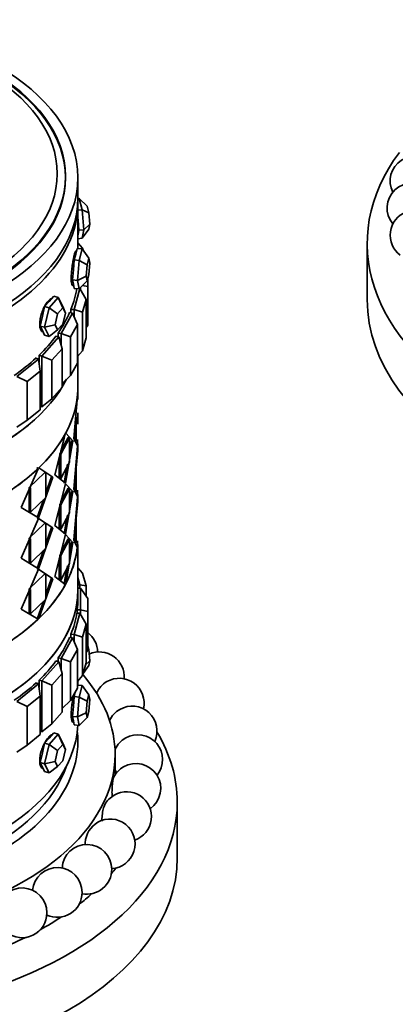
# Model space of a CAD drawing. Units: millimetres. Extents: x 0 to 1606, y 0 to 2167.
# Drawn here: x 1361 to 1391, y 440 to 519 of the extents above; entities that cross this region are included whole.
import ezdxf

# ---------------------------------------------------------------- set-up
doc = ezdxf.new("R2010")
doc.units = ezdxf.units.MM
doc.layers.add('DV6_Défaut', color=7, linetype='Continuous')
doc.layers.add('Défaut', color=7, linetype='Continuous')

# ---------------------------------------------------------------- blocks, each defined once
blk = doc.blocks.new('SE5')
at = {"layer": 'DV6_Défaut', "color": 7, "linetype": 'Continuous', "lineweight": 35}
for p, q in [((1364.642, 506.754), (1364.642, 506.863)), ((1365.642, 505.121), (1365.642, 506.754)), ((1365.739, 505.083), (1365.642, 505.074)), ((1365.642, 501.05), (1365.642, 504.712)), ((1365.642, 501.05), (1365.642, 504.712)), ((1365.991, 504.161), (1365.739, 505.083)), ((1365.739, 505.083), (1366.385, 504.449)), ((1366.385, 504.449), (1366.53, 503.923)), ((1365.991, 504.161), (1365.642, 504.129)), ((1366.118, 502.557), (1365.991, 504.161)), ((1365.991, 504.161), (1366.53, 503.923)), ((1366.53, 503.923), (1366.602, 503.006)), ((1365.642, 503.546), (1365.66, 503.323)), ((1365.66, 503.323), (1365.723, 502.521)), ((1366.118, 502.557), (1366.602, 503.006)), ((1366.602, 503.006), (1366.53, 502.616)), ((1365.66, 502.18), (1365.642, 502.085)), ((1365.723, 502.521), (1365.66, 502.18)), ((1366.118, 502.557), (1365.723, 502.521)), ((1366.53, 502.616), (1365.991, 501.875)), ((1365.991, 501.875), (1366.118, 502.557)), ((1365.991, 501.875), (1365.642, 501.843)), ((1366.02, 501.08), (1365.642, 501.508)), ((1388.924, 501.446), (1388.924, 496.956)), ((1365.47, 500.594), (1365.343, 500.133)), ((1365.596, 501.054), (1365.47, 500.594)), ((1365.54, 500.85), (1365.484, 500.855)), ((1365.991, 501.018), (1365.596, 501.054)), ((1365.739, 500.097), (1365.991, 501.018)), ((1365.991, 501.018), (1366.53, 500.277)), ((1366.02, 501.08), (1366.065, 500.917)), ((1365.343, 500.133), (1365.28, 499.331)), ((1365.739, 500.097), (1365.343, 500.133)), ((1365.612, 498.493), (1365.739, 500.097)), ((1365.739, 500.097), (1366.385, 499.75)), ((1366.385, 499.75), (1366.313, 498.833)), ((1366.53, 500.277), (1366.385, 499.75)), ((1366.602, 499.887), (1366.53, 500.277)), ((1366.53, 498.97), (1366.602, 499.887)), ((1365.28, 499.331), (1365.217, 498.529)), ((1366.385, 498.444), (1366.53, 498.97)), ((1365.217, 498.529), (1365.28, 498.188)), ((1365.612, 498.493), (1365.217, 498.529)), ((1365.228, 498.067), (1365.304, 498.06)), ((1365.28, 498.188), (1365.343, 497.846)), ((1365.612, 498.493), (1366.313, 498.833)), ((1365.739, 497.81), (1365.612, 498.493)), ((1366.385, 498.444), (1365.739, 497.81)), ((1366.022, 498.088), (1366.442, 497.987)), ((1366.313, 498.833), (1366.385, 498.444)), ((1366.442, 498.65), (1366.442, 497.987)), ((1365.334, 496.137), (1365.803, 497.847)), ((1365.739, 497.81), (1365.343, 497.846)), ((1365.803, 497.847), (1365.779, 497.85)), ((1366.302, 496.961), (1365.803, 497.847)), ((1365.842, 497.779), (1365.842, 497.912)), ((1366.442, 497.987), (1366.442, 494.885)), ((1363.333, 496.797), (1362.966, 496.381)), ((1363.323, 496.276), (1364.057, 497.108)), ((1363.7, 497.213), (1363.333, 496.797)), ((1364.057, 497.108), (1363.7, 497.213)), ((1364.057, 497.108), (1364.424, 496.381)), ((1364.057, 497.108), (1364.434, 496.283)), ((1366.302, 496.961), (1366.02, 495.935)), ((1366.302, 493.858), (1366.302, 496.961)), ((1362.966, 496.381), (1362.783, 495.602)), ((1362.956, 494.717), (1363.323, 496.276)), ((1363.323, 496.276), (1362.966, 496.381)), ((1363.323, 496.276), (1364.015, 495.807)), ((1364.015, 495.807), (1363.805, 494.917)), ((1364.434, 496.283), (1364.015, 495.807)), ((1364.292, 494.213), (1365.219, 495.86)), ((1364.644, 495.867), (1364.424, 496.381)), ((1364.644, 495.867), (1364.434, 496.283)), ((1364.434, 494.976), (1364.644, 495.867)), ((1365.219, 495.86), (1364.98, 495.905)), ((1365.086, 496.159), (1365.086, 495.885)), ((1365.086, 496.159), (1365.086, 495.885)), ((1365.334, 496.137), (1365.086, 496.159)), ((1365.604, 494.934), (1365.219, 495.86)), ((1365.334, 495.583), (1365.334, 496.137)), ((1365.334, 496.137), (1366.02, 495.935)), ((1366.02, 495.935), (1366.02, 492.832)), ((1362.783, 495.602), (1362.599, 494.822)), ((1362.956, 494.717), (1363.805, 494.917)), ((1363.805, 494.917), (1364.015, 494.501)), ((1364.015, 494.501), (1364.434, 494.976)), ((1365.604, 494.934), (1365.048, 493.945)), ((1365.604, 491.831), (1365.604, 494.934)), ((1362.599, 494.822), (1362.783, 494.459)), ((1362.956, 494.717), (1362.599, 494.822)), ((1362.783, 494.459), (1362.966, 494.095)), ((1362.834, 494.341), (1362.843, 494.339)), ((1363.323, 493.99), (1362.956, 494.717)), ((1363.323, 493.99), (1362.966, 494.095)), ((1364.015, 494.501), (1363.323, 493.99)), ((1364.053, 494.257), (1364.053, 493.965)), ((1364.053, 494.257), (1364.053, 493.965)), ((1364.292, 494.213), (1364.053, 494.257)), ((1364.292, 493.262), (1364.292, 494.213)), ((1364.292, 494.213), (1365.048, 493.945)), ((1366.302, 494.69), (1366.442, 494.885)), ((1362.741, 492.406), (1364.103, 493.95)), ((1364.103, 493.95), (1363.879, 494.016)), ((1364.366, 492.994), (1364.103, 493.95)), ((1365.048, 493.945), (1365.048, 490.842)), ((1366.02, 492.832), (1366.302, 493.858)), ((1364.366, 492.994), (1363.548, 492.068)), ((1364.366, 489.891), (1364.366, 492.994)), ((1365.604, 492.36), (1366.02, 492.832)), ((1360.72, 490.763), (1362.484, 492.164)), ((1362.484, 492.164), (1362.281, 492.249)), ((1362.617, 491.19), (1362.484, 492.164)), ((1362.518, 492.472), (1362.518, 491.917)), ((1362.518, 492.472), (1362.518, 491.917)), ((1362.741, 492.406), (1362.518, 492.472)), ((1362.741, 488.324), (1362.741, 492.406)), ((1362.741, 492.406), (1363.548, 492.068)), ((1363.548, 492.068), (1363.548, 488.965)), ((1365.048, 490.842), (1365.604, 491.831)), ((1365.642, 489.948), (1365.642, 492.403)), ((1362.617, 491.19), (1361.559, 490.349)), ((1362.617, 488.087), (1362.617, 491.19)), ((1360.72, 490.763), (1361.559, 490.349)), ((1361.559, 490.349), (1361.559, 487.247)), ((1364.366, 490.2), (1365.048, 490.842)), ((1363.548, 488.965), (1364.366, 489.891)), ((1365.642, 488.912), (1365.642, 489.948)), ((1365.642, 488.912), (1365.642, 489.948)), ((1362.741, 488.324), (1363.548, 488.965)), ((1365.313, 485.786), (1365.576, 488.88)), ((1365.313, 485.786), (1365.576, 488.88)), ((1361.559, 487.247), (1362.617, 488.087)), ((1362.741, 488.324), (1362.617, 488.361)), ((1365.642, 487.838), (1365.642, 486.92)), ((1360.72, 486.68), (1361.559, 487.247)), ((1365.497, 485.537), (1365.497, 487.497)), ((1365.497, 485.537), (1365.497, 487.497)), ((1364.663, 486.201), (1365.249, 485.584)), ((1364.663, 486.201), (1365.249, 485.584)), ((1365.377, 485.545), (1365.377, 486.546)), ((1365.377, 485.923), (1365.377, 486.546)), ((1363.776, 482.855), (1364.628, 486.137)), ((1363.776, 482.855), (1364.537, 485.785)), ((1364.258, 484.519), (1364.972, 485.842)), ((1364.258, 484.519), (1364.972, 485.842)), ((1364.279, 484.792), (1364.855, 485.859)), ((1364.279, 484.792), (1364.855, 485.859)), ((1365.249, 485.584), (1364.646, 482.175)), ((1365.249, 485.584), (1364.646, 482.175)), ((1364.855, 485.859), (1364.972, 485.842)), ((1364.855, 485.859), (1364.972, 485.842)), ((1364.972, 485.842), (1364.972, 483.883)), ((1365.131, 485.597), (1364.972, 484.693)), ((1365.131, 485.597), (1364.972, 484.693)), ((1364.972, 485.424), (1364.972, 483.883)), ((1365.131, 485.597), (1365.249, 485.584)), ((1365.131, 485.597), (1365.249, 485.584)), ((1365.602, 485.187), (1365.313, 485.786)), ((1365.602, 485.187), (1365.313, 485.786)), ((1365.603, 485.696), (1365.602, 485.187)), ((1365.603, 485.696), (1365.602, 485.187)), ((1365.602, 485.146), (1365.313, 481.704)), ((1365.602, 485.146), (1365.313, 481.704)), ((1365.642, 484.797), (1365.497, 483.414)), ((1365.642, 484.797), (1365.497, 483.414)), ((1365.522, 484.798), (1365.642, 484.797)), ((1365.522, 484.798), (1365.642, 484.797)), ((1365.642, 484.83), (1365.642, 485.357)), ((1365.642, 484.83), (1365.642, 485.357)), ((1364.145, 484.544), (1364.258, 484.519)), ((1364.145, 484.544), (1364.258, 484.519)), ((1364.145, 482.584), (1364.145, 484.276)), ((1364.145, 482.584), (1364.145, 484.276)), ((1364.258, 482.56), (1364.258, 484.519)), ((1364.258, 482.56), (1364.258, 484.519)), ((1364.972, 483.883), (1364.258, 482.56)), ((1364.972, 483.883), (1364.258, 482.56)), ((1361.069, 480.222), (1362.439, 483.348)), ((1361.069, 480.222), (1362.439, 483.348)), ((1361.721, 481.839), (1362.956, 483.018)), ((1361.721, 481.839), (1362.956, 483.018)), ((1362.499, 483.405), (1363.63, 482.668)), ((1362.499, 483.405), (1363.63, 482.668)), ((1362.956, 483.018), (1363.062, 482.986)), ((1362.956, 483.018), (1363.062, 482.986)), ((1364.797, 483.705), (1364.531, 482.195)), ((1364.759, 483.49), (1364.531, 482.195)), ((1365.497, 483.414), (1365.497, 481.455)), ((1365.497, 483.414), (1365.497, 481.455)), ((1363.63, 482.668), (1362.469, 479.383)), ((1363.63, 482.668), (1362.469, 479.383)), ((1363.062, 482.986), (1363.062, 481.026)), ((1363.521, 482.697), (1363.062, 481.393)), ((1363.521, 482.697), (1363.062, 481.393)), ((1363.062, 482.608), (1363.062, 481.026)), ((1363.521, 482.697), (1363.63, 482.668)), ((1363.521, 482.697), (1363.63, 482.668)), ((1364.646, 482.175), (1363.776, 482.855)), ((1364.646, 482.175), (1363.776, 482.855)), ((1364.145, 482.584), (1364.258, 482.56)), ((1364.145, 482.584), (1364.258, 482.56)), ((1365.377, 482.472), (1365.377, 481.463)), ((1365.377, 482.472), (1365.377, 481.841)), ((1361.721, 479.879), (1361.721, 481.839)), ((1361.721, 481.839), (1361.82, 481.8)), ((1361.721, 479.879), (1361.721, 481.839)), ((1361.721, 481.839), (1361.82, 481.8)), ((1361.82, 479.84), (1361.82, 481.8)), ((1361.82, 479.84), (1361.82, 481.8)), ((1364.646, 482.134), (1363.776, 478.773)), ((1364.646, 482.134), (1363.776, 478.773)), ((1364.972, 481.76), (1364.258, 480.437)), ((1364.972, 481.76), (1364.258, 480.437)), ((1364.855, 481.777), (1364.276, 480.703)), ((1364.855, 481.777), (1364.276, 480.703)), ((1365.249, 481.501), (1364.646, 482.134)), ((1365.249, 481.501), (1364.646, 482.134)), ((1364.646, 478.092), (1365.249, 481.501)), ((1364.646, 478.092), (1365.249, 481.501)), ((1364.855, 481.777), (1364.972, 481.76)), ((1364.855, 481.777), (1364.972, 481.76)), ((1364.972, 479.8), (1364.972, 481.76)), ((1364.972, 479.8), (1364.972, 481.76)), ((1364.972, 480.61), (1365.131, 481.514)), ((1364.972, 480.61), (1365.131, 481.514)), ((1365.131, 481.514), (1365.249, 481.501)), ((1365.131, 481.514), (1365.249, 481.501)), ((1365.313, 481.704), (1365.602, 481.104)), ((1365.313, 481.704), (1365.602, 481.104)), ((1365.602, 481.104), (1365.603, 481.614)), ((1365.602, 481.104), (1365.603, 481.614)), ((1363.062, 481.026), (1361.82, 479.84)), ((1363.062, 481.026), (1361.82, 479.84)), ((1362.867, 480.84), (1362.366, 479.418)), ((1362.867, 480.84), (1362.366, 479.418)), ((1365.313, 477.621), (1365.602, 481.063)), ((1365.313, 477.621), (1365.602, 481.063)), ((1365.497, 479.332), (1365.642, 480.715)), ((1365.497, 479.332), (1365.642, 480.715)), ((1365.522, 480.715), (1365.642, 480.715)), ((1365.522, 480.715), (1365.642, 480.715)), ((1365.642, 480.747), (1365.642, 481.275)), ((1365.642, 480.747), (1365.642, 481.218)), ((1362.469, 479.383), (1361.069, 480.222)), ((1362.469, 479.383), (1361.069, 480.222)), ((1361.721, 479.879), (1361.82, 479.84)), ((1361.721, 479.879), (1361.82, 479.84)), ((1364.145, 480.461), (1364.258, 480.437)), ((1364.145, 480.461), (1364.258, 480.437)), ((1364.145, 480.199), (1364.145, 478.502)), ((1364.145, 480.199), (1364.145, 478.502)), ((1364.258, 480.437), (1364.258, 478.477)), ((1364.258, 480.437), (1364.258, 478.477)), ((1362.469, 479.341), (1361.069, 476.14)), ((1362.469, 479.341), (1361.069, 476.14)), ((1362.458, 479.317), (1362.366, 479.377)), ((1363.63, 478.585), (1362.469, 479.341)), ((1363.63, 478.585), (1362.469, 479.341)), ((1364.258, 478.477), (1364.972, 479.8)), ((1364.258, 478.477), (1364.972, 479.8)), ((1364.531, 478.113), (1364.797, 479.622)), ((1364.531, 478.113), (1364.759, 479.407)), ((1365.497, 477.372), (1365.497, 479.332)), ((1365.497, 477.372), (1365.497, 479.332)), ((1362.956, 478.936), (1361.721, 477.756)), ((1362.956, 478.936), (1361.721, 477.756)), ((1362.469, 475.3), (1363.63, 478.585)), ((1362.469, 475.3), (1363.63, 478.585)), ((1362.956, 478.936), (1363.062, 478.903)), ((1362.956, 478.936), (1363.062, 478.903)), ((1363.062, 476.944), (1363.062, 478.903)), ((1363.062, 476.944), (1363.062, 478.903)), ((1363.062, 477.311), (1363.521, 478.614)), ((1363.062, 477.311), (1363.521, 478.614)), ((1363.521, 478.614), (1363.63, 478.585)), ((1363.521, 478.614), (1363.63, 478.585)), ((1363.776, 478.773), (1364.646, 478.092)), ((1363.776, 478.773), (1364.646, 478.092)), ((1364.145, 478.502), (1364.258, 478.477)), ((1364.145, 478.502), (1364.258, 478.477)), ((1365.377, 477.38), (1365.377, 478.389)), ((1365.377, 477.758), (1365.377, 478.389)), ((1361.721, 477.756), (1361.721, 475.797)), ((1361.721, 477.756), (1361.82, 477.717)), ((1361.721, 477.756), (1361.721, 475.797)), ((1361.721, 477.756), (1361.82, 477.717)), ((1361.82, 477.717), (1361.82, 475.758)), ((1361.82, 477.717), (1361.82, 475.758)), ((1363.776, 474.69), (1364.646, 478.051)), ((1363.776, 474.69), (1364.646, 478.051)), ((1364.258, 476.355), (1364.972, 477.677)), ((1364.258, 476.355), (1364.972, 477.677)), ((1364.276, 476.621), (1364.855, 477.694)), ((1364.276, 476.621), (1364.855, 477.694)), ((1364.646, 478.051), (1365.249, 477.419)), ((1364.646, 478.051), (1365.249, 477.419)), ((1364.855, 477.694), (1364.972, 477.677)), ((1364.855, 477.694), (1364.972, 477.677)), ((1364.972, 477.677), (1364.972, 475.718)), ((1364.972, 477.677), (1364.972, 475.718)), ((1365.598, 477.036), (1365.313, 477.621)), ((1365.598, 477.036), (1365.313, 477.621)), ((1365.606, 477.534), (1365.605, 477.103)), ((1365.606, 477.534), (1365.605, 477.103)), ((1361.82, 475.758), (1363.062, 476.944)), ((1361.82, 475.758), (1363.062, 476.944)), ((1362.366, 475.336), (1362.867, 476.758)), ((1362.366, 475.336), (1362.867, 476.758)), ((1365.249, 477.419), (1364.663, 474.089)), ((1365.249, 477.419), (1364.663, 474.089)), ((1365.131, 477.432), (1364.972, 476.523)), ((1365.131, 477.432), (1364.972, 476.523)), ((1365.131, 477.432), (1365.249, 477.419)), ((1365.131, 477.432), (1365.249, 477.419)), ((1365.377, 477.38), (1365.497, 477.372)), ((1365.377, 477.38), (1365.497, 477.372)), ((1365.605, 477.103), (1365.565, 477.104)), ((1365.605, 477.103), (1365.565, 477.104)), ((1365.642, 473.631), (1365.642, 477.26)), ((1361.069, 476.14), (1362.469, 475.3)), ((1361.069, 476.14), (1362.469, 475.3)), ((1364.145, 476.379), (1364.258, 476.355)), ((1364.145, 476.379), (1364.258, 476.355)), ((1364.145, 474.419), (1364.145, 476.116)), ((1364.145, 474.419), (1364.145, 476.116)), ((1364.258, 474.395), (1364.258, 476.355)), ((1364.258, 474.395), (1364.258, 476.355)), ((1361.069, 472.057), (1362.469, 475.259)), ((1361.069, 472.057), (1362.469, 475.259)), ((1361.721, 475.797), (1361.82, 475.758)), ((1361.721, 475.797), (1361.82, 475.758)), ((1362.366, 475.295), (1362.458, 475.234)), ((1362.469, 475.259), (1363.63, 474.503)), ((1362.469, 475.259), (1363.63, 474.503)), ((1364.972, 475.718), (1364.258, 474.395)), ((1364.972, 475.718), (1364.258, 474.395)), ((1364.799, 475.539), (1364.548, 474.11)), ((1364.762, 475.33), (1364.548, 474.11)), ((1366.02, 474.952), (1365.642, 475.381)), ((1361.721, 473.674), (1362.956, 474.853)), ((1361.721, 473.674), (1362.956, 474.853)), ((1363.63, 474.503), (1362.499, 471.294)), ((1363.63, 474.503), (1362.499, 471.294)), ((1362.956, 474.853), (1363.062, 474.821)), ((1362.956, 474.853), (1363.062, 474.821)), ((1363.062, 474.821), (1363.062, 472.861)), ((1363.062, 474.821), (1363.062, 472.861)), ((1363.521, 474.532), (1363.062, 473.225)), ((1363.521, 474.532), (1363.062, 473.225)), ((1363.521, 474.532), (1363.63, 474.503)), ((1363.521, 474.532), (1363.63, 474.503)), ((1364.628, 474.025), (1363.776, 474.69)), ((1364.628, 474.025), (1363.776, 474.69)), ((1364.145, 474.419), (1364.258, 474.395)), ((1364.145, 474.419), (1364.258, 474.395)), ((1365.803, 474.019), (1365.642, 474.607)), ((1366.02, 474.952), (1366.302, 473.925)), ((1361.721, 471.714), (1361.721, 473.674)), ((1361.721, 473.674), (1361.82, 473.635)), ((1361.721, 471.714), (1361.721, 473.674)), ((1361.721, 473.674), (1361.82, 473.635)), ((1361.82, 471.675), (1361.82, 473.635)), ((1361.82, 471.675), (1361.82, 473.635)), ((1364.663, 474.089), (1364.548, 474.11)), ((1364.663, 474.089), (1364.548, 474.11)), ((1365.803, 474.019), (1365.642, 474.004)), ((1365.842, 473.735), (1365.642, 473.735)), ((1365.642, 472.869), (1365.642, 473.631)), ((1365.642, 472.869), (1365.642, 473.631)), ((1365.803, 473.735), (1365.803, 474.019)), ((1365.803, 474.019), (1366.302, 473.925)), ((1365.842, 472.003), (1365.842, 473.735)), ((1366.442, 472.899), (1365.842, 473.735)), ((1366.302, 473.925), (1366.302, 473.094)), ((1363.062, 472.861), (1361.82, 471.675)), ((1363.062, 472.861), (1361.82, 471.675)), ((1366.442, 472.899), (1366.442, 471.86)), ((1362.439, 471.236), (1361.069, 472.057)), ((1362.439, 471.236), (1361.069, 472.057)), ((1362.87, 472.678), (1362.396, 471.329)), ((1362.87, 472.678), (1362.396, 471.329)), ((1365.591, 472.003), (1365.591, 471.739)), ((1365.591, 472.003), (1365.591, 471.739)), ((1365.842, 472.003), (1365.591, 472.003)), ((1365.842, 471.651), (1365.842, 472.003)), ((1365.842, 472.003), (1366.442, 471.86)), ((1361.721, 471.714), (1361.82, 471.675)), ((1361.721, 471.714), (1361.82, 471.675)), ((1362.499, 471.294), (1362.396, 471.329)), ((1362.499, 471.294), (1362.396, 471.329)), ((1365.334, 470.009), (1365.803, 471.719)), ((1365.803, 471.719), (1365.555, 471.742)), ((1366.302, 470.833), (1365.803, 471.719)), ((1366.442, 471.86), (1366.442, 468.757)), ((1366.302, 470.833), (1366.02, 469.807)), ((1366.302, 467.731), (1366.302, 470.833)), ((1364.292, 468.085), (1365.219, 469.732)), ((1365.219, 469.732), (1364.98, 469.777)), ((1365.086, 470.031), (1365.086, 469.757)), ((1365.086, 470.031), (1365.086, 469.757)), ((1365.334, 470.009), (1365.086, 470.031)), ((1365.604, 468.806), (1365.219, 469.732)), ((1365.334, 469.455), (1365.334, 470.009)), ((1365.334, 470.009), (1366.02, 469.807)), ((1366.02, 469.807), (1366.02, 466.704)), ((1365.604, 468.806), (1365.048, 467.817)), ((1365.604, 465.703), (1365.604, 468.806)), ((1366.302, 468.562), (1366.442, 468.757)), ((1366.442, 469.134), (1366.53, 468.813)), ((1366.442, 468.852), (1366.53, 468.813)), ((1366.53, 468.813), (1366.602, 467.897)), ((1364.053, 468.13), (1364.053, 467.837)), ((1364.053, 468.13), (1364.053, 467.837)), ((1364.292, 468.085), (1364.053, 468.13)), ((1364.292, 467.134), (1364.292, 468.085)), ((1364.292, 468.085), (1365.048, 467.817)), ((1362.741, 466.279), (1364.103, 467.822)), ((1364.103, 467.822), (1363.879, 467.888)), ((1364.366, 466.866), (1364.103, 467.822)), ((1365.048, 467.817), (1365.048, 464.715)), ((1366.02, 466.704), (1366.302, 467.731)), ((1366.53, 467.507), (1366.065, 466.867)), ((1366.261, 467.58), (1366.602, 467.897)), ((1366.602, 467.897), (1366.53, 467.507)), ((1364.366, 466.866), (1363.548, 465.94)), ((1364.366, 463.763), (1364.366, 466.866)), ((1365.604, 466.232), (1366.02, 466.704)), ((1360.72, 464.635), (1362.484, 466.036)), ((1362.484, 466.036), (1362.281, 466.121)), ((1362.617, 465.062), (1362.484, 466.036)), ((1362.518, 466.344), (1362.518, 465.789)), ((1362.518, 466.344), (1362.518, 465.789)), ((1362.741, 466.279), (1362.518, 466.344)), ((1362.741, 462.196), (1362.741, 466.279)), ((1362.741, 466.279), (1363.548, 465.94)), ((1363.548, 465.94), (1363.548, 462.837)), ((1365.048, 464.715), (1365.604, 465.703)), ((1365.991, 465.909), (1365.604, 465.944)), ((1365.642, 465.941), (1365.642, 466.275)), ((1365.642, 465.941), (1365.642, 466.275)), ((1365.739, 464.987), (1365.991, 465.909)), ((1365.991, 465.909), (1366.53, 465.167)), ((1362.617, 465.062), (1361.559, 464.221)), ((1362.617, 461.96), (1362.617, 465.062)), ((1365.343, 465.023), (1365.28, 464.221)), ((1365.459, 465.445), (1365.343, 465.023)), ((1365.739, 464.987), (1365.343, 465.023)), ((1365.612, 463.383), (1365.739, 464.987)), ((1365.739, 464.987), (1366.385, 464.641)), ((1366.53, 465.167), (1366.385, 464.641)), ((1366.602, 464.778), (1366.53, 465.167)), ((1360.72, 464.635), (1361.559, 464.221)), ((1361.559, 464.221), (1361.559, 461.119)), ((1364.366, 464.072), (1365.048, 464.715)), ((1365.28, 464.221), (1365.217, 463.419)), ((1366.385, 464.641), (1366.313, 463.724)), ((1366.53, 463.861), (1366.602, 464.778)), ((1363.548, 462.837), (1364.366, 463.763)), ((1365.217, 463.419), (1365.28, 463.078)), ((1365.612, 463.383), (1365.217, 463.419)), ((1365.612, 463.383), (1366.313, 463.724)), ((1365.739, 462.701), (1365.612, 463.383)), ((1366.385, 463.334), (1365.739, 462.701)), ((1366.313, 463.724), (1366.385, 463.334)), ((1366.385, 463.334), (1366.53, 463.861)), ((1362.741, 462.196), (1363.548, 462.837)), ((1365.229, 462.957), (1365.304, 462.95)), ((1365.28, 463.078), (1365.343, 462.737)), ((1365.739, 462.701), (1365.343, 462.737)), ((1361.559, 461.119), (1362.617, 461.96)), ((1362.741, 462.196), (1362.617, 462.233)), ((1363.333, 461.688), (1362.966, 461.272)), ((1363.323, 461.167), (1364.057, 461.999)), ((1363.7, 462.103), (1363.333, 461.688)), ((1364.057, 461.999), (1363.7, 462.103)), ((1364.057, 461.999), (1364.424, 461.271)), ((1364.057, 461.999), (1364.434, 461.173)), ((1360.72, 460.552), (1361.559, 461.119)), ((1362.966, 461.272), (1362.783, 460.492)), ((1362.956, 459.608), (1363.323, 461.167)), ((1363.323, 461.167), (1362.966, 461.272)), ((1363.323, 461.167), (1364.015, 460.698)), ((1364.434, 461.173), (1364.015, 460.698)), ((1364.644, 460.758), (1364.424, 461.271)), ((1364.644, 460.758), (1364.434, 461.173)), ((1362.783, 460.492), (1362.599, 459.713)), ((1364.015, 460.698), (1363.805, 459.807)), ((1364.434, 459.867), (1364.644, 460.758)), ((1368.642, 458.743), (1368.642, 460.377)), ((1362.599, 459.713), (1362.783, 459.349)), ((1362.956, 459.608), (1362.599, 459.713)), ((1362.783, 459.349), (1362.966, 458.986)), ((1362.956, 459.608), (1363.805, 459.807)), ((1363.323, 458.881), (1362.956, 459.608)), ((1364.015, 459.392), (1363.323, 458.881)), ((1363.805, 459.807), (1364.015, 459.392)), ((1364.015, 459.392), (1364.434, 459.867)), ((1362.834, 459.232), (1362.843, 459.229)), ((1363.323, 458.881), (1362.966, 458.986)), ((1373.642, 452.048), (1373.642, 456.539))]:
    blk.add_line(p, q, dxfattribs=at)
for centre, start, end in [((1392.771, 506.483), 39.72119, 206.751), ((1392.524, 504.305), 46.10393, 219.70451), ((1392.771, 502.127), 49.62311, 233.48373), ((1365.235, 468.576), 0.99201, 52.8878), ((1367.369, 466.615), 355.386, 113.90041), ((1368.973, 464.493), 346.8338, 120), ((1368.973, 464.493), 120, 156.21527), ((1370.011, 462.256), 335.15732, 120), ((1370.011, 462.256), 120, 155.24518), ((1370.461, 459.954), 120, 155.15732), ((1370.461, 459.954), 320.85806, 120), ((1370.311, 457.64), 120, 153.79546), ((1370.311, 457.64), 305.08307, 120), ((1370.461, 459.954), 204.14687, 211.72577), ((1369.565, 455.365), 120, 151.56121), ((1369.565, 455.365), 289.06423, 120), ((1368.24, 453.179), 120, 177.40793), ((1368.24, 453.179), 273.58546, 120), ((1366.366, 451.132), 0, 177.15062), ((1368.24, 453.179), 177.40793, 181.4716), ((1363.984, 449.268), 0, 174.9613), ((1366.366, 451.132), 258.92023, 0), ((1361.148, 447.631), 0, 174.36463), ((1363.984, 449.268), 245.0387, 0), ((1361.148, 447.631), 231.79345, 0)]:
    blk.add_arc(centre, 2, start, end, dxfattribs=at)
for centre, major_axis in [((1343.642, 506.754), (22, 0)), ((1343.642, 506.863), (21, 0)), ((1343.642, 507.071), (20.345, 0))]:
    blk.add_ellipse(centre, major_axis=major_axis, ratio=0.57735, dxfattribs=at)
for centre, major_axis, ratio, start_param, end_param in [((1343.642, 506.754), (21, 0), 0.57735, 0, 0.785398), ((1343.642, 506.754), (21, 0), 0.57735, 0, 0.785398), ((1421.424, 501.446), (32.5, 0), 0.57735, 2.739537, 6.283185), ((1343.642, 506.754), (21, 0), 0.57735, 3.141593, 6.283185), ((1343.642, 506.754), (21, 0), 0.57735, 3.141593, 6.283185), ((1343.642, 504.712), (22, 0), 0.57735, 3.125521, 6.283185), ((1343.642, 504.712), (22, 0), 0.57735, 3.125521, 6.283185), ((1343.642, 505.121), (22, 0), 0.57735, 3.141593, 6.283185), ((1343.642, 504.712), (22, 0), 0.57735, 0, 0.016071), ((1343.642, 504.712), (22, 0), 0.57735, 0, 0.016071), ((1365.47, 503.443), (-0.127, 1.394), 0.127728, 4.614656, 4.757932), ((1365.47, 503.443), (0.127, -1.394), 0.127728, 0.425866, 1.473064), ((1365.47, 503.443), (-0.127, 1.394), 0.127728, 3.424183, 3.567459), ((1343.642, 498.997), (22, 0), 0.57735, 6.057871, 6.19434), ((1343.642, 498.997), (22, 0), 0.57735, 6.057871, 6.19434), ((1421.424, 496.956), (32.5, 0), 0.57735, 3.141593, 6.283185), ((1343.642, 498.997), (22, 0), 0.57735, -0.382394, -0.245925), ((1343.642, 498.997), (22, 0), 0.57735, -0.382394, -0.245925), ((1343.642, 498.997), (22, 0), 0.57735, -0.539474, -0.403004), ((1343.642, 498.997), (22, 0), 0.57735, -0.539474, -0.403004), ((1343.642, 498.997), (22, 0), 0.57735, -0.696553, -0.560084), ((1343.642, 498.997), (22, 0), 0.57735, -0.696553, -0.560084), ((1343.642, 494.153), (-22, 0), 0.57735, 0.287425, 2.854168), ((1343.642, 494.153), (22, 0), 0.57735, 3.429017, 5.995761), ((1343.642, 494.153), (-22, 0), 0.57735, 0.292349, 2.854168), ((1343.642, 489.948), (-22, 0), 0.57735, 0, 3.141593), ((1343.642, 489.948), (-22, 0), 0.57735, 3.083823, 3.141593), ((1343.642, 489.948), (-22, 0), 0.57735, 3.083823, 3.141593), ((1343.642, 489.948), (22, 0), 0.57735, 5.983755, 6.220124), ((1343.642, 489.948), (22, 0), 0.57735, 5.983755, 6.220124), ((1343.642, 489.948), (22, 0), 0.57735, 5.742094, 5.978463), ((1343.642, 489.948), (22, 0), 0.57735, 5.742094, 5.978463), ((1343.642, 489.948), (22, 0), 0.57735, -0.782752, -0.546383), ((1343.642, 489.948), (22, 0), 0.57735, -0.782752, -0.546383), ((1343.642, 477.836), (22, 0), 0.57735, 3.305933, 6.240186), ((1343.642, 477.836), (22, 0), 0.57735, 6.053995, 6.220124), ((1343.642, 477.836), (22, 0), 0.57735, 6.053995, 6.220124), ((1343.642, 473.631), (22, 0), 0.57735, 3.141593, 6.283185), ((1343.642, 473.631), (22, 0), 0.57735, 3.141593, 6.283185), ((1343.642, 473.631), (-22, 0), 0.57735, 0, 3.141593), ((1343.642, 477.836), (22, 0), 0.57735, 5.742094, 5.978463), ((1343.642, 477.836), (22, 0), 0.57735, 5.742094, 5.978463), ((1343.642, 472.869), (-22, 0), 0.57735, 3.073358, 3.141593), ((1343.642, 472.869), (-22, 0), 0.57735, 3.073358, 3.141593), ((1343.642, 477.836), (22, 0), 0.57735, -0.782752, -0.546383), ((1343.642, 477.836), (22, 0), 0.57735, -0.782752, -0.546383), ((1343.642, 472.869), (22, 0), 0.57735, 6.057871, 6.19434), ((1343.642, 472.869), (22, 0), 0.57735, 6.057871, 6.19434), ((1343.642, 472.869), (22, 0), 0.57735, -0.382394, -0.245925), ((1343.642, 472.869), (22, 0), 0.57735, -0.382394, -0.245925), ((1343.642, 472.869), (22, 0), 0.57735, -0.539474, -0.403004), ((1343.642, 472.869), (22, 0), 0.57735, -0.539474, -0.403004), ((1343.642, 460.377), (25, 0), 0.57735, 2.679743, 6.283185), ((1343.642, 460.377), (25, 0), 0.57735, 0, 0.457885), ((1343.642, 472.869), (22, 0), 0.57735, -0.696553, -0.560084), ((1343.642, 472.869), (22, 0), 0.57735, -0.696553, -0.560084), ((1343.642, 456.539), (30, 0), 0.57735, 2.762817, 6.283185), ((1343.642, 463.071), (22, 0), 0.57735, 3.16771, 6.257068), ((1343.642, 463.071), (22, 0), 0.57735, 3.16771, 6.257068), ((1343.642, 461.438), (22, 0), 0.57735, 3.077266, 6.283185), ((1363.155, 460.597), (-0.395, -1.343), 0.370682, 3.141593, 3.288823), ((1343.642, 461.438), (22, 0), 0.57735, 0, 0.064327), ((1343.642, 456.539), (30, 0), 0.57735, 0, 0.331383), ((1343.642, 461.846), (21.5, 0), 0.57735, 3.331848, 6.09293), ((1343.642, 452.048), (30, 0), 0.57735, 3.141593, 6.283185), ((1343.642, 457.764), (27.5, 0), 0.57735, -0.455838, -0.423819), ((1343.642, 457.764), (27.5, 0), 0.57735, -0.637354, -0.571797), ((1343.642, 457.764), (27.5, 0), 0.57735, -0.809451, -0.719874), ((1343.642, 457.764), (27.5, 0), 0.57735, -0.974885, -0.868053)]:
    blk.add_ellipse(centre, major_axis=major_axis, ratio=ratio, start_param=start_param, end_param=end_param, dxfattribs=at)
for points, knots in [([(1365.484, 500.855), (1365.481, 500.855), (1365.478, 500.855), (1365.475, 500.853), (1365.459, 500.845), (1365.439, 500.81), (1365.417, 500.751), (1365.395, 500.691), (1365.371, 500.607), (1365.345, 500.503), (1365.32, 500.4), (1365.293, 500.276), (1365.267, 500.14), (1365.241, 500.005), (1365.216, 499.854), (1365.194, 499.701), (1365.171, 499.548), (1365.152, 499.388), (1365.138, 499.234), (1365.123, 499.08), (1365.114, 498.929), (1365.11, 498.792), (1365.106, 498.656), (1365.108, 498.53), (1365.116, 498.426), (1365.124, 498.321), (1365.137, 498.236), (1365.155, 498.175), (1365.173, 498.115), (1365.195, 498.079), (1365.219, 498.069), (1365.222, 498.068), (1365.225, 498.067), (1365.229, 498.067)], [0, 0, 0, 0, 0.019378, 0.019378, 0.019378, 0.126891, 0.126891, 0.126891, 0.234256, 0.234256, 0.234256, 0.34146, 0.34146, 0.34146, 0.448742, 0.448742, 0.448742, 0.556219, 0.556219, 0.556219, 0.663704, 0.663704, 0.663704, 0.770997, 0.770997, 0.770997, 0.878198, 0.878198, 0.878198, 0.98555, 0.98555, 0.98555, 1, 1, 1, 1]), ([(1365.484, 500.855), (1365.481, 500.855), (1365.478, 500.855), (1365.475, 500.853), (1365.459, 500.845), (1365.439, 500.81), (1365.417, 500.751), (1365.395, 500.691), (1365.371, 500.607), (1365.345, 500.503), (1365.32, 500.4), (1365.293, 500.276), (1365.267, 500.14), (1365.241, 500.005), (1365.216, 499.854), (1365.194, 499.701), (1365.171, 499.548), (1365.152, 499.388), (1365.138, 499.234), (1365.123, 499.08), (1365.114, 498.929), (1365.11, 498.792), (1365.106, 498.656), (1365.108, 498.53), (1365.116, 498.426), (1365.124, 498.321), (1365.137, 498.236), (1365.155, 498.175), (1365.173, 498.115), (1365.195, 498.079), (1365.219, 498.069), (1365.222, 498.068), (1365.225, 498.067), (1365.229, 498.067)], [0, 0, 0, 0, 0.019378, 0.019378, 0.019378, 0.126891, 0.126891, 0.126891, 0.234256, 0.234256, 0.234256, 0.34146, 0.34146, 0.34146, 0.448742, 0.448742, 0.448742, 0.556219, 0.556219, 0.556219, 0.663704, 0.663704, 0.663704, 0.770997, 0.770997, 0.770997, 0.878198, 0.878198, 0.878198, 0.98555, 0.98555, 0.98555, 1, 1, 1, 1]), ([(1363.53, 497.029), (1363.484, 497.019), (1363.434, 496.993), (1363.382, 496.954), (1363.315, 496.903), (1363.242, 496.827), (1363.171, 496.733), (1363.099, 496.639), (1363.026, 496.523), (1362.959, 496.396), (1362.892, 496.269), (1362.828, 496.127), (1362.773, 495.981), (1362.719, 495.834), (1362.672, 495.68), (1362.638, 495.531), (1362.604, 495.382), (1362.581, 495.234), (1362.573, 495.098), (1362.564, 494.962), (1362.569, 494.836), (1362.588, 494.73), (1362.606, 494.623), (1362.637, 494.533), (1362.68, 494.467), (1362.721, 494.402), (1362.774, 494.359), (1362.834, 494.341)], [0, 0, 0, 0, 0.087642, 0.087642, 0.087642, 0.201864, 0.201864, 0.201864, 0.315915, 0.315915, 0.315915, 0.430048, 0.430048, 0.430048, 0.54439, 0.54439, 0.54439, 0.65874, 0.65874, 0.65874, 0.772886, 0.772886, 0.772886, 0.886933, 0.886933, 0.886933, 1, 1, 1, 1]), ([(1363.53, 497.029), (1363.484, 497.019), (1363.434, 496.993), (1363.382, 496.954), (1363.315, 496.903), (1363.242, 496.827), (1363.171, 496.733), (1363.099, 496.639), (1363.026, 496.523), (1362.959, 496.396), (1362.892, 496.269), (1362.828, 496.127), (1362.773, 495.981), (1362.719, 495.834), (1362.672, 495.68), (1362.638, 495.531), (1362.604, 495.382), (1362.581, 495.234), (1362.573, 495.098), (1362.564, 494.962), (1362.569, 494.836), (1362.588, 494.73), (1362.606, 494.623), (1362.637, 494.533), (1362.68, 494.467), (1362.721, 494.402), (1362.774, 494.359), (1362.834, 494.341)], [0, 0, 0, 0, 0.087642, 0.087642, 0.087642, 0.201864, 0.201864, 0.201864, 0.315915, 0.315915, 0.315915, 0.430048, 0.430048, 0.430048, 0.54439, 0.54439, 0.54439, 0.65874, 0.65874, 0.65874, 0.772886, 0.772886, 0.772886, 0.886933, 0.886933, 0.886933, 1, 1, 1, 1]), ([(1365.29, 465.146), (1365.264, 465.022), (1365.239, 464.882), (1365.216, 464.737), (1365.192, 464.588), (1365.17, 464.429), (1365.153, 464.273), (1365.136, 464.118), (1365.122, 463.962), (1365.115, 463.818), (1365.11, 463.726), (1365.108, 463.638), (1365.108, 463.556)], [0, 0, 0, 0, 0.268852, 0.268852, 0.268852, 0.546425, 0.546425, 0.546425, 0.824231, 0.824231, 0.824231, 1, 1, 1, 1]), ([(1365.29, 465.146), (1365.264, 465.022), (1365.239, 464.882), (1365.216, 464.737), (1365.192, 464.588), (1365.17, 464.429), (1365.153, 464.273), (1365.136, 464.118), (1365.122, 463.962), (1365.115, 463.818), (1365.11, 463.726), (1365.108, 463.638), (1365.108, 463.556)], [0, 0, 0, 0, 0.2688525, 0.2688525, 0.2688525, 0.5464252, 0.5464252, 0.5464252, 0.8242313, 0.8242313, 0.8242313, 1, 1, 1, 1]), ([(1365.108, 463.556), (1365.108, 463.428), (1365.114, 463.314), (1365.125, 463.222), (1365.136, 463.131), (1365.153, 463.06), (1365.173, 463.016), (1365.19, 462.979), (1365.209, 462.959), (1365.229, 462.957)], [0, 0, 0, 0, 0.354546, 0.354546, 0.354546, 0.709061, 0.709061, 0.709061, 1, 1, 1, 1]), ([(1365.108, 463.556), (1365.108, 463.428), (1365.114, 463.314), (1365.125, 463.222), (1365.136, 463.131), (1365.153, 463.06), (1365.173, 463.016), (1365.19, 462.979), (1365.209, 462.959), (1365.229, 462.957)], [0, 0, 0, 0, 0.354546, 0.354546, 0.354546, 0.709061, 0.709061, 0.709061, 1, 1, 1, 1]), ([(1363.526, 461.919), (1363.5, 461.913), (1363.473, 461.902), (1363.446, 461.887), (1363.381, 461.851), (1363.311, 461.79), (1363.239, 461.708), (1363.168, 461.627), (1363.095, 461.523), (1363.025, 461.405), (1362.955, 461.287), (1362.888, 461.152), (1362.828, 461.01), (1362.769, 460.868), (1362.716, 460.716), (1362.674, 460.566), (1362.633, 460.416), (1362.602, 460.264), (1362.585, 460.122), (1362.574, 460.031), (1362.569, 459.944), (1362.569, 459.862)], [0, 0, 0, 0, 0.0703, 0.0703, 0.0703, 0.235427, 0.235427, 0.235427, 0.400254, 0.400254, 0.400254, 0.565074, 0.565074, 0.565074, 0.730189, 0.730189, 0.730189, 0.895443, 0.895443, 0.895443, 1, 1, 1, 1]), ([(1363.526, 461.919), (1363.5, 461.913), (1363.473, 461.902), (1363.446, 461.887), (1363.381, 461.851), (1363.311, 461.79), (1363.239, 461.708), (1363.168, 461.627), (1363.095, 461.523), (1363.025, 461.405), (1362.955, 461.287), (1362.888, 461.152), (1362.828, 461.01), (1362.769, 460.868), (1362.716, 460.716), (1362.674, 460.566), (1362.633, 460.416), (1362.602, 460.264), (1362.585, 460.122), (1362.574, 460.031), (1362.569, 459.944), (1362.569, 459.862)], [0, 0, 0, 0, 0.0703, 0.0703, 0.0703, 0.235427, 0.235427, 0.235427, 0.400254, 0.400254, 0.400254, 0.565074, 0.565074, 0.565074, 0.730189, 0.730189, 0.730189, 0.895443, 0.895443, 0.895443, 1, 1, 1, 1]), ([(1362.569, 459.862), (1362.569, 459.734), (1362.583, 459.618), (1362.609, 459.523), (1362.635, 459.429), (1362.675, 459.353), (1362.723, 459.302), (1362.756, 459.268), (1362.793, 459.244), (1362.834, 459.232)], [0, 0, 0, 0, 0.374097, 0.374097, 0.374097, 0.748162, 0.748162, 0.748162, 1, 1, 1, 1]), ([(1362.569, 459.862), (1362.569, 459.734), (1362.583, 459.618), (1362.609, 459.523), (1362.635, 459.429), (1362.675, 459.353), (1362.723, 459.302), (1362.756, 459.268), (1362.793, 459.244), (1362.834, 459.232)], [0, 0, 0, 0, 0.374097, 0.374097, 0.374097, 0.748162, 0.748162, 0.748162, 1, 1, 1, 1]), ([(1368.517, 458.525), (1368.51, 458.51), (1368.501, 458.482), (1368.493, 458.443), (1368.484, 458.402), (1368.474, 458.348), (1368.464, 458.285), (1368.455, 458.223), (1368.445, 458.151), (1368.436, 458.075), (1368.427, 457.998), (1368.419, 457.914), (1368.412, 457.831), (1368.405, 457.745), (1368.399, 457.657), (1368.395, 457.574), (1368.39, 457.489), (1368.388, 457.406), (1368.388, 457.332), (1368.388, 457.257), (1368.39, 457.189), (1368.394, 457.135), (1368.398, 457.081), (1368.404, 457.039), (1368.412, 457.013), (1368.412, 457.01), (1368.413, 457.008), (1368.414, 457.006)], [0, 0, 0, 0, 0.11545, 0.11545, 0.11545, 0.234868, 0.234868, 0.234868, 0.353323, 0.353323, 0.353323, 0.473561, 0.473561, 0.473561, 0.597543, 0.597543, 0.597543, 0.725767, 0.725767, 0.725767, 0.856966, 0.856966, 0.856966, 0.988431, 0.988431, 0.988431, 1, 1, 1, 1]), ([(1367.81, 456.324), (1367.799, 456.304), (1367.788, 456.281), (1367.777, 456.255), (1367.756, 456.204), (1367.734, 456.142), (1367.713, 456.073), (1367.693, 456.004), (1367.673, 455.927), (1367.656, 455.848), (1367.638, 455.766), (1367.623, 455.681), (1367.611, 455.597), (1367.599, 455.511), (1367.59, 455.425), (1367.586, 455.346), (1367.581, 455.264), (1367.58, 455.187), (1367.584, 455.122), (1367.587, 455.081), (1367.591, 455.044), (1367.596, 455.012)], [0, 0, 0, 0, 0.080838, 0.080838, 0.080838, 0.237429, 0.237429, 0.237429, 0.394573, 0.394573, 0.394573, 0.55553, 0.55553, 0.55553, 0.722032, 0.722032, 0.722032, 0.893609, 0.893609, 0.893609, 1, 1, 1, 1])]:
    blk.add_open_spline(points, degree=3, knots=knots, dxfattribs=at)
for points in [[(1362.396, 483.441), (1362.367, 483.412), (1362.337, 483.384)], [(1362.396, 483.441), (1362.367, 483.412), (1362.337, 483.384)], [(1362.337, 471.272), (1362.367, 471.301), (1362.396, 471.329)], [(1362.337, 471.272), (1362.367, 471.301), (1362.396, 471.329)]]:
    blk.add_open_spline(points, degree=2, dxfattribs=at)

msp = doc.modelspace()

# ---------------------------------------------------------------- block references
at = {"layer": 'Défaut'}
msp.add_blockref('SE5', (0, 0), dxfattribs=at)

doc.saveas('drawing.dxf')
